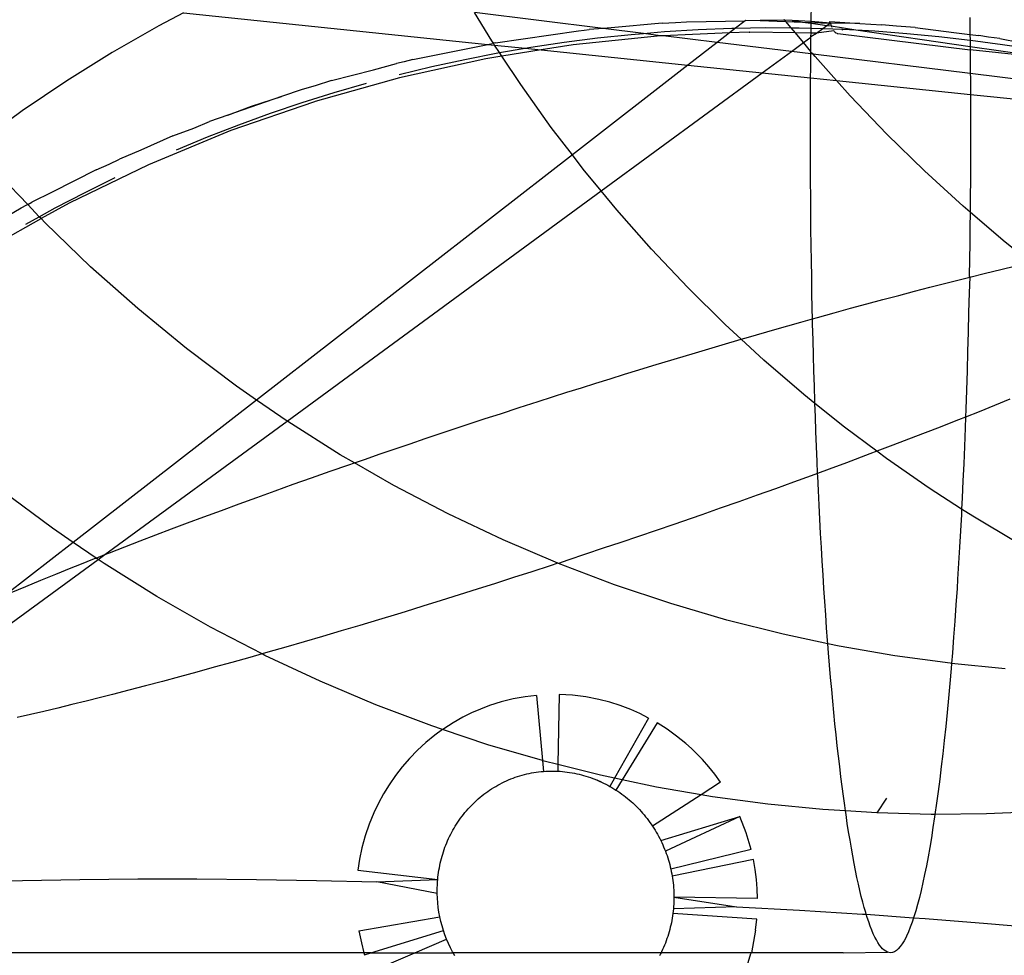
# Model space of a CAD drawing. Units: centimetres. Extents: x -462 to 659, y -287 to 476.
# Drawn here: x -270 to -265, y 6 to 11 of the extents above; entities that cross this region are included whole.
import ezdxf

# ---------------------------------------------------------------- set-up
doc = ezdxf.new("R2010")
doc.units = ezdxf.units.CM

msp = doc.modelspace()

# ---------------------------------------------------------------- linework, layer by layer
for p, q in [((-265.7481, 11.0978), (-265.7468, 11.1896)), ((-269.3651, 11.1423), (-269.5084, 11.0664)), ((-269.3651, 11.1423), (-267.6106, 10.9599)), ((-267.5881, 10.9795), (-267.6883, 11.1428)), ((-266.9468, 11.0518), (-267.6883, 11.1428)), ((-269.5084, 11.0664), (-269.7763, 10.9123)), ((-266.6072, 11.0822), (-266.8999, 11.0555)), ((-266.6072, 11.0822), (-266.5299, 11.0851)), ((-266.5299, 11.0851), (-266.4667, 11.0901)), ((-266.4667, 11.0901), (-266.1294, 11.0957)), ((-266.1294, 11.0957), (-266.1841, 11.0532)), ((-266.1238, 11.1), (-266.1294, 11.0957)), ((-266.1238, 11.1), (-266.043, 11.0971)), ((-265.9036, 11.0995), (-266.043, 11.0971)), ((-266.043, 11.0971), (-265.8938, 11.0918)), ((-265.9036, 11.0995), (-265.9039, 11.104)), ((-265.9039, 11.104), (-265.9, 11.0993)), ((-265.9, 11.0993), (-265.9036, 11.0995)), ((-265.8582, 11.0973), (-265.9, 11.0993)), ((-265.8938, 11.0918), (-265.9, 11.0993)), ((-265.8635, 11.0554), (-265.8938, 11.0918)), ((-265.8938, 11.0918), (-265.7972, 11.0884)), ((-265.7482, 11.0922), (-265.8582, 11.0973)), ((-265.8582, 11.0973), (-265.7972, 11.0884)), ((-265.7972, 11.0884), (-265.7482, 11.0866)), ((-265.7972, 11.0884), (-265.7483, 11.0812)), ((-265.7486, 11.0533), (-265.7483, 11.0812)), ((-265.7483, 11.0812), (-265.7482, 11.0866)), ((-265.7483, 11.0812), (-265.6582, 11.068)), ((-265.7482, 11.0922), (-265.7481, 11.0978)), ((-265.7482, 11.0866), (-265.7482, 11.0922)), ((-265.6382, 11.0827), (-265.7482, 11.0922)), ((-265.7482, 11.0866), (-265.6382, 11.0827)), ((-265.6808, 11.0515), (-265.6582, 11.068)), ((-265.6582, 11.068), (-265.6382, 11.0827)), ((-265.6582, 11.068), (-265.6324, 11.0667)), ((-265.641, 11.0916), (-265.4682, 11.0791)), ((-265.6382, 11.0827), (-265.641, 11.0916)), ((-265.6382, 11.0827), (-265.6353, 11.0744)), ((-265.4682, 11.0791), (-265.6382, 11.0827)), ((-265.6353, 11.0744), (-265.6324, 11.0667)), ((-265.6324, 11.0667), (-265.4907, 11.0434)), ((-265.6324, 11.0667), (-265.6295, 11.0597)), ((-265.4682, 11.0791), (-265.3414, 11.0732)), ((-265.2556, 11.0637), (-265.3414, 11.0732)), ((-264.8343, 11.1137), (-264.8332, 11.0271)), ((-267.5683, 10.9681), (-267.0892, 11.0382)), ((-266.6157, 11.0086), (-267.1189, 10.9576)), ((-267.0892, 11.0382), (-267.0561, 11.0412)), ((-267.0561, 11.0412), (-267.0284, 11.0452)), ((-266.9468, 11.0518), (-267.0284, 11.0452)), ((-266.9791, 10.997), (-266.7862, 11.0173)), ((-266.8999, 11.0555), (-266.9468, 11.0518)), ((-266.7147, 11.0233), (-266.9468, 11.0518)), ((-266.7862, 11.0173), (-266.7147, 11.0233)), ((-266.7147, 11.0233), (-266.5928, 11.0334)), ((-266.6157, 11.0086), (-266.7147, 11.0233)), ((-266.6114, 11.0089), (-266.6157, 11.0086)), ((-266.6006, 11.0093), (-266.6114, 11.0089)), ((-266.2198, 11.0255), (-266.6006, 11.0093)), ((-266.2897, 10.9711), (-266.6006, 11.0093)), ((-266.5928, 11.0334), (-266.3991, 11.0453)), ((-266.3991, 11.0453), (-266.2051, 11.0528)), ((-266.2198, 11.0255), (-266.2897, 10.9711)), ((-266.1841, 11.0532), (-266.2198, 11.0255)), ((-266.1061, 11.0304), (-266.2198, 11.0255)), ((-266.2051, 11.0528), (-266.1841, 11.0532)), ((-266.1841, 11.0532), (-266.0109, 11.0561)), ((-266.1061, 11.0304), (-266.1018, 11.0306)), ((-265.8392, 11.0262), (-266.1018, 11.0306)), ((-266.0109, 11.0561), (-265.8635, 11.0554)), ((-265.8635, 11.0554), (-265.8167, 11.0552)), ((-265.8392, 11.0262), (-265.8635, 11.0554)), ((-265.749, 11.0248), (-265.8392, 11.0262)), ((-265.7922, 10.9698), (-265.8392, 11.0262)), ((-265.8167, 11.0552), (-265.7486, 11.0533)), ((-265.7492, 11.0057), (-265.749, 11.0248)), ((-265.7492, 11.0057), (-265.7178, 11.0243)), ((-265.749, 11.0248), (-265.7486, 11.0533)), ((-265.7178, 11.0243), (-265.749, 11.0248)), ((-265.7486, 11.0533), (-265.6808, 11.0515)), ((-265.7178, 11.0243), (-265.6808, 11.0515)), ((-265.6175, 11.0375), (-265.7178, 11.0243)), ((-265.6808, 11.0515), (-265.6225, 11.0499)), ((-265.6225, 11.0499), (-265.565, 11.0475)), ((-265.6175, 11.0375), (-265.6145, 11.0335)), ((-265.6145, 11.0335), (-265.6114, 11.0301)), ((-265.6114, 11.0301), (-265.6082, 11.0273)), ((-265.6082, 11.0273), (-265.6051, 11.0252)), ((-265.5987, 11.0227), (-265.6051, 11.0252)), ((-265.5987, 11.0227), (-265.5954, 11.0224)), ((-265.5954, 11.0224), (-264.8322, 10.9279)), ((-265.5685, 11.0423), (-265.565, 11.0475)), ((-265.565, 11.0475), (-265.4907, 11.0434)), ((-265.4907, 11.0434), (-265.3807, 11.0374)), ((-265.4907, 11.0434), (-264.8323, 10.9469)), ((-265.3807, 11.0374), (-265.1966, 11.0233)), ((-265.1498, 11.056), (-265.2556, 11.0637)), ((-265.1966, 11.0233), (-265.0128, 11.0055)), ((-265.1498, 11.056), (-264.9257, 11.0272)), ((-264.9257, 11.0272), (-264.8331, 11.017)), ((-264.8332, 11.0271), (-264.8331, 11.017)), ((-264.8331, 11.017), (-264.8328, 10.9841)), ((-264.8331, 11.017), (-264.7823, 11.0113)), ((-264.7272, 11.0017), (-264.7823, 11.0113)), ((-267.6588, 10.9498), (-267.6106, 10.9599)), ((-267.6106, 10.9599), (-267.5863, 10.965)), ((-267.6106, 10.9599), (-267.5725, 10.9559)), ((-267.5792, 10.966), (-267.5881, 10.9795)), ((-267.5792, 10.966), (-267.5863, 10.965)), ((-267.5683, 10.9681), (-267.5792, 10.966)), ((-267.5725, 10.9559), (-267.5792, 10.966)), ((-267.5436, 10.9123), (-267.5725, 10.9559)), ((-267.5725, 10.9559), (-267.397, 10.9377)), ((-267.3634, 10.9435), (-267.1715, 10.9724)), ((-267.1189, 10.9576), (-267.3038, 10.928)), ((-267.1715, 10.9724), (-266.9791, 10.997)), ((-266.2897, 10.9711), (-266.4584, 10.8401)), ((-265.862, 10.9186), (-266.2897, 10.9711)), ((-265.862, 10.9186), (-265.7922, 10.9698)), ((-265.7922, 10.9698), (-265.7493, 11.0013)), ((-265.7502, 10.9192), (-265.7922, 10.9698)), ((-265.7502, 10.9192), (-265.7493, 11.0013)), ((-265.7493, 11.0013), (-265.7492, 11.0057)), ((-265.0128, 11.0055), (-264.8328, 10.9841)), ((-264.8328, 10.9841), (-264.8294, 10.9837)), ((-264.8328, 10.9841), (-264.8323, 10.9469)), ((-264.8294, 10.9837), (-264.6464, 10.9582)), ((-264.6614, 10.9932), (-264.7272, 11.0017)), ((-264.6614, 10.9932), (-264.5445, 10.9697)), ((-264.6464, 10.9582), (-264.5256, 10.9408)), ((-269.7763, 10.9123), (-270.0384, 10.7488)), ((-268.043, 10.8721), (-267.6588, 10.9498)), ((-267.7449, 10.8731), (-267.5545, 10.9104)), ((-267.5545, 10.9104), (-267.5436, 10.9123)), ((-267.5436, 10.9123), (-267.397, 10.9377)), ((-267.53, 10.8918), (-267.5436, 10.9123)), ((-267.3038, 10.928), (-267.53, 10.8918)), ((-267.397, 10.9377), (-267.3634, 10.9435)), ((-267.397, 10.9377), (-267.3038, 10.928)), ((-267.3038, 10.928), (-266.4584, 10.8401)), ((-266.0299, 10.7955), (-265.862, 10.9186)), ((-265.7503, 10.9049), (-265.862, 10.9186)), ((-265.751, 10.8209), (-265.7503, 10.9049)), ((-265.7503, 10.9049), (-265.7502, 10.9134)), ((-265.7369, 10.9033), (-265.7503, 10.9049)), ((-265.7502, 10.9134), (-265.7502, 10.9192)), ((-265.7369, 10.9033), (-265.7502, 10.9134)), ((-265.7251, 10.8891), (-265.7369, 10.9033)), ((-264.831, 10.7921), (-265.7369, 10.9033)), ((-264.8323, 10.9469), (-264.8323, 10.9402)), ((-264.8323, 10.9469), (-264.487, 10.8979)), ((-264.8323, 10.9402), (-264.8322, 10.9279)), ((-264.8322, 10.9279), (-264.8315, 10.8532)), ((-264.4747, 10.8893), (-264.8322, 10.9279)), ((-268.2706, 10.813), (-268.1381, 10.8496)), ((-268.0946, 10.8587), (-268.1381, 10.8496)), ((-267.6224, 10.877), (-268.1202, 10.7673)), ((-268.043, 10.8721), (-268.0946, 10.8587)), ((-267.9343, 10.8317), (-267.7449, 10.8731)), ((-267.53, 10.8918), (-267.6224, 10.877)), ((-267.4214, 10.7277), (-267.53, 10.8918)), ((-266.4584, 10.8401), (-267.1243, 10.3227)), ((-266.4584, 10.8401), (-266.0299, 10.7955)), ((-265.602, 10.7511), (-265.7251, 10.8891)), ((-264.8315, 10.8532), (-264.831, 10.7921)), ((-268.5117, 10.7505), (-268.2706, 10.813)), ((-268.1227, 10.786), (-267.9343, 10.8317)), ((-266.9582, 10.115), (-266.0299, 10.7955)), ((-266.0299, 10.7955), (-265.7514, 10.7666)), ((-265.7514, 10.7666), (-265.751, 10.8209)), ((-264.831, 10.7921), (-264.8308, 10.7661)), ((-263.4156, 10.6184), (-264.831, 10.7921)), ((-270.0384, 10.7488), (-270.2945, 10.5761)), ((-268.1202, 10.7673), (-268.6059, 10.6305)), ((-268.5117, 10.7505), (-268.6058, 10.7206)), ((-268.4962, 10.6824), (-268.31, 10.7363)), ((-267.2457, 10.4812), (-267.4214, 10.7277)), ((-265.7521, 10.6356), (-265.7516, 10.7283)), ((-265.7516, 10.7283), (-265.7514, 10.7666)), ((-265.7514, 10.7666), (-265.602, 10.7511)), ((-265.5229, 10.6624), (-265.602, 10.7511)), ((-265.602, 10.7511), (-264.8303, 10.6708)), ((-264.8308, 10.7661), (-264.8303, 10.6788)), ((-268.6816, 10.6997), (-268.8005, 10.6587)), ((-268.6058, 10.7206), (-268.6816, 10.6997)), ((-268.681, 10.6244), (-268.4962, 10.6824)), ((-264.8303, 10.6788), (-264.8303, 10.6708)), ((-264.8303, 10.6708), (-264.8299, 10.5644)), ((-264.8303, 10.6708), (-262.911, 10.4737)), ((-268.8005, 10.6587), (-269.1106, 10.5517)), ((-268.6107, 10.629), (-269.092, 10.4622)), ((-268.9733, 10.6037), (-268.8005, 10.6587)), ((-268.8646, 10.5624), (-268.681, 10.6244)), ((-268.6059, 10.6305), (-268.6107, 10.629)), ((-265.7524, 10.5428), (-265.7521, 10.6356)), ((-265.313, 10.4427), (-265.5229, 10.6624)), ((-270.2945, 10.5761), (-270.5442, 10.3946)), ((-269.1106, 10.5517), (-268.9733, 10.6037)), ((-269.0468, 10.4962), (-268.8646, 10.5624)), ((-264.8299, 10.5644), (-264.8298, 10.4499)), ((-269.3063, 10.4775), (-269.2146, 10.5158)), ((-269.1106, 10.5517), (-269.2146, 10.5158)), ((-265.7524, 10.45), (-265.7524, 10.5428)), ((-269.092, 10.4622), (-269.5675, 10.2657)), ((-269.4262, 10.4321), (-269.3063, 10.4775)), ((-269.2273, 10.4261), (-269.0468, 10.4962)), ((-267.1243, 10.3227), (-267.2457, 10.4812)), ((-265.7524, 10.3572), (-265.7524, 10.45)), ((-265.0959, 10.2304), (-265.313, 10.4427)), ((-264.8298, 10.4499), (-264.8299, 10.3584)), ((-269.4262, 10.4321), (-269.6118, 10.35)), ((-269.4063, 10.3521), (-269.2273, 10.4261)), ((-269.6118, 10.35), (-269.7348, 10.2987)), ((-265.7521, 10.2644), (-265.7524, 10.3572)), ((-264.8299, 10.3584), (-264.8301, 10.2669)), ((-269.7944, 10.2693), (-269.7348, 10.2987)), ((-267.1243, 10.3227), (-268.9441, 8.9089)), ((-267.0614, 10.2405), (-267.1243, 10.3227)), ((-269.8691, 10.2362), (-270.1215, 10.1078)), ((-269.5675, 10.2657), (-270.025, 10.0448)), ((-269.8691, 10.2362), (-269.7944, 10.2693)), ((-266.9582, 10.115), (-267.0614, 10.2405)), ((-265.7516, 10.1717), (-265.7521, 10.2644)), ((-264.8718, 10.0259), (-265.0959, 10.2304)), ((-264.8301, 10.2669), (-264.8306, 10.1754)), ((-270.2629, 10.0362), (-270.4136, 10.1946)), ((-269.9325, 10.1065), (-269.759, 10.1922)), ((-265.751, 10.0791), (-265.7516, 10.1717)), ((-264.8306, 10.1754), (-264.8312, 10.0841)), ((-270.1215, 10.1078), (-270.2402, 10.0493)), ((-270.1041, 10.017), (-269.9325, 10.1065)), ((-268.7687, 8.7878), (-266.9582, 10.115)), ((-266.8686, 10.006), (-266.9582, 10.115)), ((-270.2629, 10.0362), (-270.2402, 10.0493)), ((-270.025, 10.0448), (-270.1858, 9.9552)), ((-265.7502, 9.9866), (-265.751, 10.0791)), ((-264.8312, 10.0841), (-264.8319, 9.9929)), ((-270.7193, 9.7743), (-270.3006, 10.0167)), ((-270.3006, 10.0167), (-270.2675, 10.0336)), ((-270.2675, 10.0336), (-270.2629, 10.0362)), ((-270.1963, 9.9662), (-270.2629, 10.0362)), ((-270.1963, 9.9662), (-270.1041, 10.017)), ((-266.6678, 9.7783), (-266.8686, 10.006)), ((-264.8319, 9.9929), (-264.8718, 10.0259)), ((-264.8319, 9.9929), (-264.8329, 9.9019)), ((-264.6412, 9.8296), (-264.8319, 9.9929)), ((-270.4713, 9.796), (-270.1858, 9.9552)), ((-270.2737, 9.9236), (-270.1963, 9.9662)), ((-270.1858, 9.9552), (-270.1963, 9.9662)), ((-270.1625, 9.9307), (-270.1858, 9.9552)), ((-269.9008, 9.6775), (-270.1625, 9.9307)), ((-265.7492, 9.8943), (-265.7502, 9.9866)), ((-265.7481, 9.8023), (-265.7492, 9.8943)), ((-264.8329, 9.9019), (-264.834, 9.8111)), ((-264.4843, 9.7018), (-264.6412, 9.8296)), ((-266.4592, 9.5575), (-266.6678, 9.7783)), ((-265.7468, 9.7104), (-265.7481, 9.8023)), ((-264.834, 9.8111), (-264.8353, 9.7205)), ((-265.7453, 9.6189), (-265.7468, 9.7104)), ((-264.8353, 9.7205), (-264.8369, 9.6239)), ((-269.6294, 9.4359), (-269.9008, 9.6775)), ((-264.7442, 9.6399), (-264.6559, 9.6613)), ((-264.6559, 9.6613), (-264.5692, 9.6819)), ((-265.7436, 9.5277), (-265.7453, 9.6189)), ((-265.0185, 9.5713), (-264.9256, 9.5949)), ((-264.9256, 9.5949), (-264.8341, 9.6178)), ((-264.8341, 9.6178), (-264.8386, 9.5276)), ((-264.8369, 9.6239), (-264.8341, 9.6178)), ((-264.8341, 9.6178), (-264.7442, 9.6399)), ((-266.2433, 9.3443), (-266.4592, 9.5575)), ((-265.2439, 9.5127), (-265.1534, 9.5364)), ((-265.1534, 9.5364), (-265.0642, 9.5596)), ((-265.0642, 9.5596), (-265.0185, 9.5713)), ((-265.7417, 9.4368), (-265.7436, 9.5277)), ((-265.4281, 9.4634), (-265.3354, 9.4884)), ((-265.3354, 9.4884), (-265.2439, 9.5127)), ((-264.8386, 9.5276), (-264.841, 9.4141)), ((-269.349, 9.2063), (-269.6294, 9.4359)), ((-265.7404, 9.3774), (-265.7417, 9.4368)), ((-265.6165, 9.4119), (-265.5218, 9.438)), ((-265.5218, 9.438), (-265.4281, 9.4634)), ((-265.8087, 9.3582), (-265.7404, 9.3774)), ((-265.7404, 9.3774), (-265.7122, 9.3853)), ((-265.7397, 9.3463), (-265.7404, 9.3774)), ((-265.7122, 9.3853), (-265.6165, 9.4119)), ((-264.841, 9.4141), (-264.8436, 9.3012)), ((-266.1515, 9.2597), (-266.2433, 9.3443)), ((-266.1088, 9.2722), (-265.9579, 9.3158)), ((-265.9579, 9.3158), (-265.8087, 9.3582)), ((-265.7375, 9.2563), (-265.7397, 9.3463)), ((-266.2614, 9.2275), (-266.1515, 9.2597)), ((-266.1515, 9.2597), (-266.1088, 9.2722)), ((-266.0204, 9.1389), (-266.1515, 9.2597)), ((-265.7351, 9.1667), (-265.7375, 9.2563)), ((-264.8436, 9.3012), (-264.8465, 9.189)), ((-269.0604, 8.9891), (-269.349, 9.2063)), ((-266.4153, 9.1818), (-266.2614, 9.2275)), ((-266.66, 9.108), (-266.5373, 9.1452)), ((-266.5373, 9.1452), (-266.4153, 9.1818)), ((-265.791, 8.9416), (-266.0204, 9.1389)), ((-265.7326, 9.0776), (-265.7351, 9.1667)), ((-264.8465, 9.189), (-264.8496, 9.0775)), ((-266.8244, 9.0575), (-266.7421, 9.0828)), ((-266.7421, 9.0828), (-266.66, 9.108)), ((-266.9897, 9.006), (-266.907, 9.0319)), ((-266.907, 9.0319), (-266.8244, 9.0575)), ((-265.7299, 8.9891), (-265.7326, 9.0776)), ((-264.8496, 9.0775), (-264.8531, 8.9669)), ((-268.9441, 8.9089), (-269.0604, 8.9891)), ((-267.1555, 8.9538), (-267.0726, 8.98)), ((-267.0726, 8.98), (-266.9897, 9.006)), ((-265.727, 8.9011), (-265.7299, 8.9891)), ((-264.8531, 8.9669), (-264.8567, 8.8572)), ((-268.9441, 8.9089), (-270.0004, 8.0882)), ((-268.7687, 8.7878), (-268.9441, 8.9089)), ((-267.3217, 8.9007), (-267.2386, 8.9273)), ((-267.2386, 8.9273), (-267.1555, 8.9538)), ((-265.7266, 8.89), (-265.791, 8.9416)), ((-264.6042, 8.9133), (-264.6915, 8.8778)), ((-267.5395, 8.8302), (-267.4306, 8.8656)), ((-267.4306, 8.8656), (-267.3217, 8.9007)), ((-265.7266, 8.89), (-265.727, 8.9011)), ((-265.7239, 8.8137), (-265.7266, 8.89)), ((-265.5555, 8.7528), (-265.7266, 8.89)), ((-264.8567, 8.8572), (-264.8584, 8.811)), ((-264.6915, 8.8778), (-264.7804, 8.842)), ((-267.7134, 8.7731), (-267.6265, 8.8017)), ((-267.6265, 8.8017), (-267.5395, 8.8302)), ((-265.7207, 8.7269), (-265.7239, 8.8137)), ((-264.8584, 8.811), (-264.8988, 8.7949)), ((-264.8584, 8.811), (-264.8607, 8.7484)), ((-264.7804, 8.842), (-264.8584, 8.811)), ((-269.8194, 8.0176), (-268.7687, 8.7878)), ((-268.7643, 8.7849), (-268.7687, 8.7878)), ((-268.4618, 8.5938), (-268.7643, 8.7849)), ((-267.8868, 8.7154), (-267.8001, 8.7443)), ((-267.8001, 8.7443), (-267.7134, 8.7731)), ((-265.3691, 8.6135), (-265.5555, 8.7528)), ((-265.0198, 8.7475), (-265.1474, 8.698)), ((-264.8988, 8.7949), (-265.0198, 8.7475)), ((-264.8607, 8.7484), (-264.8649, 8.6407)), ((-268.0594, 8.6572), (-267.9732, 8.6864)), ((-267.9732, 8.6864), (-267.8868, 8.7154)), ((-265.7173, 8.6408), (-265.7207, 8.7269)), ((-265.1474, 8.698), (-265.2774, 8.6482)), ((-268.2311, 8.5986), (-268.1454, 8.628)), ((-268.1454, 8.628), (-268.0594, 8.6572)), ((-265.7138, 8.5554), (-265.7173, 8.6408)), ((-265.2774, 8.6482), (-265.3691, 8.6135)), ((-264.8649, 8.6407), (-264.869, 8.5413)), ((-268.3805, 8.547), (-268.4618, 8.5938)), ((-268.3225, 8.5671), (-268.2311, 8.5986)), ((-265.4097, 8.5982), (-265.5442, 8.5479)), ((-265.3691, 8.6135), (-265.4097, 8.5982)), ((-265.3145, 8.5727), (-265.3691, 8.6135)), ((-265.0683, 8.4016), (-265.3145, 8.5727)), ((-268.5207, 8.4981), (-268.4135, 8.5356)), ((-268.4135, 8.5356), (-268.3805, 8.547)), ((-268.3805, 8.547), (-268.3225, 8.5671)), ((-268.1536, 8.4163), (-268.3805, 8.547)), ((-265.7108, 8.4864), (-265.7138, 8.5554)), ((-265.5442, 8.5479), (-265.6453, 8.5104)), ((-264.869, 8.5413), (-264.8734, 8.4429)), ((-268.733, 8.4231), (-268.6272, 8.4606)), ((-268.6272, 8.4606), (-268.5207, 8.4981)), ((-265.7475, 8.4729), (-265.8507, 8.4354)), ((-265.7108, 8.4864), (-265.7475, 8.4729)), ((-265.6453, 8.5104), (-265.7108, 8.4864)), ((-265.7101, 8.4707), (-265.7108, 8.4864)), ((-265.7062, 8.3868), (-265.7101, 8.4707)), ((-268.8379, 8.3855), (-268.733, 8.4231)), ((-267.8406, 8.2525), (-268.1536, 8.4163)), ((-265.8507, 8.4354), (-265.9547, 8.3978)), ((-264.8812, 8.2808), (-265.0683, 8.4016)), ((-264.8734, 8.4429), (-264.878, 8.3456)), ((-270.1205, 8.1704), (-270.4104, 8.3865)), ((-269.0452, 8.3104), (-268.942, 8.3479)), ((-268.942, 8.3479), (-268.8379, 8.3855)), ((-266.0597, 8.3602), (-266.1655, 8.3227)), ((-265.9547, 8.3978), (-266.0597, 8.3602)), ((-265.7022, 8.3037), (-265.7062, 8.3868)), ((-264.878, 8.3456), (-264.8812, 8.2808)), ((-269.1473, 8.2729), (-269.0452, 8.3104)), ((-266.272, 8.2852), (-266.3792, 8.2477)), ((-266.1655, 8.3227), (-266.272, 8.2852)), ((-265.698, 8.2214), (-265.7022, 8.3037)), ((-269.3417, 8.2006), (-269.2485, 8.2354)), ((-269.2485, 8.2354), (-269.1473, 8.2729)), ((-267.5236, 8.1024), (-267.8406, 8.2525)), ((-266.3792, 8.2477), (-266.4401, 8.2266)), ((-264.8828, 8.2493), (-264.8878, 8.1542)), ((-264.8812, 8.2808), (-264.8828, 8.2493)), ((-264.8174, 8.2396), (-264.8812, 8.2808)), ((-264.5625, 8.087), (-264.8174, 8.2396)), ((-269.4338, 8.166), (-269.3417, 8.2006)), ((-266.5405, 8.1919), (-266.6414, 8.1573)), ((-266.4401, 8.2266), (-266.5405, 8.1919)), ((-265.6936, 8.1399), (-265.698, 8.2214)), ((-270.0004, 8.0882), (-270.1205, 8.1704)), ((-269.615, 8.097), (-269.525, 8.1314)), ((-269.525, 8.1314), (-269.4338, 8.166)), ((-266.7427, 8.1229), (-266.8443, 8.0886)), ((-266.6414, 8.1573), (-266.7427, 8.1229)), ((-265.6891, 8.0594), (-265.6936, 8.1399)), ((-264.8878, 8.1542), (-264.893, 8.0603)), ((-270.0004, 8.0882), (-270.3868, 7.788)), ((-269.8688, 7.9982), (-270.0004, 8.0882)), ((-269.7915, 8.0286), (-269.7038, 8.0627)), ((-269.7038, 8.0627), (-269.615, 8.097)), ((-267.2077, 7.968), (-267.5236, 8.1024)), ((-266.8443, 8.0886), (-266.9462, 8.0544)), ((-265.6845, 7.9798), (-265.6891, 8.0594)), ((-264.893, 8.0603), (-264.8985, 7.9677)), ((-269.8688, 7.9982), (-269.8194, 8.0176)), ((-269.857, 7.9901), (-269.8194, 8.0176)), ((-269.8194, 8.0176), (-269.7915, 8.0286)), ((-267.0484, 8.0204), (-267.1507, 7.9867)), ((-266.9462, 8.0544), (-267.0484, 8.0204)), ((-271.3723, 6.881), (-269.857, 7.9901)), ((-270.0122, 7.9413), (-269.9629, 7.9609)), ((-269.9629, 7.9609), (-269.8778, 7.9947)), ((-269.8778, 7.9947), (-269.8688, 7.9982)), ((-269.857, 7.9901), (-269.8688, 7.9982)), ((-269.8233, 7.967), (-269.857, 7.9901)), ((-269.5197, 7.7769), (-269.8233, 7.967)), ((-267.2532, 7.9531), (-267.358, 7.919)), ((-267.2077, 7.968), (-267.2532, 7.9531)), ((-267.2036, 7.9662), (-267.2077, 7.968)), ((-267.1507, 7.9867), (-267.2036, 7.9662)), ((-266.8814, 7.8439), (-267.2036, 7.9662)), ((-265.6797, 7.9011), (-265.6845, 7.9798)), ((-264.8985, 7.9677), (-264.9041, 7.8763)), ((-270.1885, 7.87), (-270.1012, 7.9055)), ((-270.1012, 7.9055), (-270.0122, 7.9413)), ((-267.358, 7.919), (-267.4628, 7.8852)), ((-265.6747, 7.8234), (-265.6797, 7.9011)), ((-270.3581, 7.8), (-270.2742, 7.8348)), ((-270.2742, 7.8348), (-270.1885, 7.87)), ((-267.5676, 7.8517), (-267.6722, 7.8184)), ((-267.4628, 7.8852), (-267.5676, 7.8517)), ((-266.5578, 7.7353), (-266.8814, 7.8439)), ((-264.9041, 7.8763), (-264.9075, 7.8234)), ((-269.2104, 7.6001), (-269.5197, 7.7769)), ((-267.7768, 7.7855), (-267.8811, 7.7529)), ((-267.6722, 7.8184), (-267.7768, 7.7855)), ((-265.6696, 7.7468), (-265.6747, 7.8234)), ((-264.9075, 7.8234), (-264.9139, 7.7277)), ((-267.9852, 7.7206), (-268.0889, 7.6887)), ((-267.8811, 7.7529), (-267.9852, 7.7206)), ((-266.2337, 7.6402), (-266.5578, 7.7353)), ((-265.6643, 7.6711), (-265.6696, 7.7468)), ((-264.9139, 7.7277), (-264.9206, 7.6337)), ((-268.1327, 7.6753), (-268.2414, 7.6423)), ((-268.0889, 7.6887), (-268.1327, 7.6753)), ((-265.6589, 7.5966), (-265.6643, 7.6711)), ((-268.3495, 7.6098), (-268.457, 7.5777)), ((-268.2414, 7.6423), (-268.3495, 7.6098)), ((-265.9097, 7.5586), (-266.2337, 7.6402)), ((-264.9206, 7.6337), (-264.9274, 7.5413)), ((-268.9125, 7.4453), (-269.2104, 7.6001)), ((-268.457, 7.5777), (-268.564, 7.5461)), ((-265.6519, 7.5039), (-265.9097, 7.5586)), ((-265.6534, 7.5231), (-265.6589, 7.5966)), ((-268.6702, 7.5151), (-268.7756, 7.4845)), ((-268.564, 7.5461), (-268.6702, 7.5151)), ((-265.6519, 7.5039), (-265.6534, 7.5231)), ((-265.6477, 7.4508), (-265.6519, 7.5039)), ((-265.5868, 7.49), (-265.6519, 7.5039)), ((-265.2655, 7.4343), (-265.5868, 7.49)), ((-264.9274, 7.5413), (-264.9345, 7.4507)), ((-268.9125, 7.4453), (-268.984, 7.4251)), ((-268.8802, 7.4545), (-268.9125, 7.4453)), ((-268.8965, 7.437), (-268.9125, 7.4453)), ((-268.5787, 7.2876), (-268.8965, 7.437)), ((-268.7756, 7.4845), (-268.8802, 7.4545)), ((-265.6419, 7.3796), (-265.6477, 7.4508)), ((-264.9465, 7.3911), (-265.2655, 7.4343)), ((-264.9345, 7.4507), (-264.9395, 7.3903)), ((-269.0867, 7.3962), (-269.1885, 7.368)), ((-268.984, 7.4251), (-269.0867, 7.3962)), ((-265.636, 7.3096), (-265.6419, 7.3796)), ((-264.9395, 7.3903), (-264.9465, 7.3911)), ((-264.9395, 7.3903), (-264.9418, 7.362)), ((-264.6305, 7.3599), (-264.9395, 7.3903)), ((-269.2891, 7.3403), (-269.3886, 7.3133)), ((-269.1885, 7.368), (-269.2891, 7.3403)), ((-264.9418, 7.362), (-264.9493, 7.275)), ((-269.487, 7.287), (-269.584, 7.2613)), ((-269.3886, 7.3133), (-269.487, 7.287)), ((-268.2579, 7.152), (-268.5787, 7.2876)), ((-265.6299, 7.2409), (-265.636, 7.3096)), ((-264.9493, 7.275), (-264.957, 7.19)), ((-269.7742, 7.212), (-269.8438, 7.1943)), ((-269.6798, 7.2363), (-269.7742, 7.212)), ((-269.584, 7.2613), (-269.6798, 7.2363)), ((-267.2005, 7.211), (-267.2079, 6.8077)), ((-267.1238, 7.2066), (-267.2005, 7.211)), ((-267.0473, 7.1971), (-267.1238, 7.2066)), ((-265.6237, 7.1733), (-265.6299, 7.2409)), ((-270.0092, 7.153), (-270.0899, 7.1333)), ((-269.9271, 7.1733), (-270.0092, 7.153)), ((-269.8438, 7.1943), (-269.9271, 7.1733)), ((-267.935, 7.0302), (-268.2579, 7.152)), ((-267.535, 7.1683), (-267.6022, 7.147)), ((-267.4665, 7.1854), (-267.535, 7.1683)), ((-267.397, 7.1982), (-267.4665, 7.1854)), ((-267.3319, 7.2063), (-267.397, 7.1982)), ((-267.3319, 7.2063), (-267.2971, 6.8305)), ((-266.9712, 7.1824), (-267.0473, 7.1971)), ((-266.9094, 7.1664), (-266.9712, 7.1824)), ((-266.8482, 7.147), (-266.9094, 7.1664)), ((-265.6173, 7.107), (-265.6237, 7.1733)), ((-264.957, 7.19), (-264.9649, 7.107)), ((-270.2474, 7.0957), (-270.3241, 7.0779)), ((-270.1694, 7.1142), (-270.2474, 7.0957)), ((-270.0899, 7.1333), (-270.1694, 7.1142)), ((-267.705, 7.1051), (-267.7548, 7.0804)), ((-267.6541, 7.1273), (-267.705, 7.1051)), ((-267.6022, 7.147), (-267.6541, 7.1273)), ((-266.7881, 7.1241), (-266.8482, 7.147)), ((-266.7361, 7.1012), (-266.7881, 7.1241)), ((-266.6852, 7.0756), (-266.7361, 7.1012)), ((-265.6109, 7.042), (-265.6173, 7.107)), ((-264.9649, 7.107), (-264.973, 7.0259)), ((-267.8109, 7.0488), (-267.8652, 7.014)), ((-267.7548, 7.0804), (-267.8109, 7.0488)), ((-266.6852, 7.0756), (-266.8814, 6.729)), ((-266.6353, 7.0475), (-266.8368, 6.7196)), ((-266.5784, 7.0113), (-266.6353, 7.0475)), ((-265.6043, 6.9784), (-265.6109, 7.042)), ((-267.8719, 7.0091), (-267.935, 7.0302)), ((-267.8719, 7.0091), (-267.9177, 6.976)), ((-267.8652, 7.014), (-267.8719, 7.0091)), ((-267.6109, 6.922), (-267.8719, 7.0091)), ((-266.5235, 6.9717), (-266.5784, 7.0113)), ((-264.973, 7.0259), (-264.9813, 6.947)), ((-267.9686, 6.9344), (-268.0173, 6.8898)), ((-267.9177, 6.976), (-267.9686, 6.9344)), ((-266.4708, 6.9289), (-266.5235, 6.9717)), ((-266.4376, 6.8992), (-266.4708, 6.9289)), ((-265.5976, 6.916), (-265.6043, 6.9784)), ((-264.9813, 6.947), (-264.9898, 6.8701)), ((-268.0173, 6.8898), (-268.0635, 6.8423)), ((-267.2971, 6.8305), (-267.6109, 6.922)), ((-266.4054, 6.8682), (-266.4376, 6.8992)), ((-266.3745, 6.836), (-266.4054, 6.8682)), ((-265.5907, 6.855), (-265.5976, 6.916)), ((-264.9898, 6.8701), (-264.9984, 6.7954)), ((-268.0635, 6.8423), (-268.1053, 6.7942)), ((-267.2971, 6.8305), (-267.2913, 6.7679)), ((-267.2862, 6.8274), (-267.2971, 6.8305)), ((-267.2079, 6.8077), (-267.2862, 6.8274)), ((-266.3378, 6.7944), (-266.3745, 6.836)), ((-265.5838, 6.7955), (-265.5907, 6.855)), ((-268.1053, 6.7942), (-268.1445, 6.7436)), ((-267.4002, 6.7498), (-267.3868, 6.7531)), ((-267.3868, 6.7531), (-267.3733, 6.7561)), ((-267.3733, 6.7561), (-267.3597, 6.7588)), ((-267.3597, 6.7588), (-267.3461, 6.7612)), ((-267.3461, 6.7612), (-267.3325, 6.7633)), ((-267.3325, 6.7633), (-267.3188, 6.7651)), ((-267.3188, 6.7651), (-267.3051, 6.7667)), ((-267.3051, 6.7667), (-267.2913, 6.7679)), ((-267.2913, 6.7679), (-267.2775, 6.7688)), ((-267.2775, 6.7688), (-267.2637, 6.7695)), ((-267.2637, 6.7695), (-267.2499, 6.7699)), ((-267.2499, 6.7699), (-267.2361, 6.7699)), ((-267.2361, 6.7699), (-267.2223, 6.7697)), ((-267.2223, 6.7697), (-267.2086, 6.7692)), ((-267.2079, 6.8077), (-267.2086, 6.7692)), ((-267.2086, 6.7692), (-267.1948, 6.7684)), ((-266.9619, 6.746), (-267.2079, 6.8077)), ((-267.1948, 6.7684), (-267.1811, 6.7673)), ((-267.1811, 6.7673), (-267.1673, 6.7659)), ((-267.1673, 6.7659), (-267.1537, 6.7643)), ((-267.1537, 6.7643), (-267.14, 6.7623)), ((-267.14, 6.7623), (-267.1265, 6.7601)), ((-267.1265, 6.7601), (-267.1129, 6.7576)), ((-267.1129, 6.7576), (-267.0995, 6.7548)), ((-267.0995, 6.7548), (-267.0861, 6.7518)), ((-266.303, 6.7512), (-266.3378, 6.7944)), ((-265.5767, 6.7373), (-265.5838, 6.7955)), ((-264.9984, 6.7954), (-265.0073, 6.7229)), ((-268.1445, 6.7436), (-268.1811, 6.6907)), ((-267.5418, 6.6952), (-267.5295, 6.7016)), ((-267.5295, 6.7016), (-267.5171, 6.7076)), ((-267.5171, 6.7076), (-267.5045, 6.7134)), ((-267.5045, 6.7134), (-267.4918, 6.7189)), ((-267.4918, 6.7189), (-267.4791, 6.7242)), ((-267.4791, 6.7242), (-267.4662, 6.7292)), ((-267.4662, 6.7292), (-267.4532, 6.7338)), ((-267.4532, 6.7338), (-267.4401, 6.7383)), ((-267.4401, 6.7383), (-267.4269, 6.7424)), ((-267.4269, 6.7424), (-267.4136, 6.7462)), ((-267.4136, 6.7462), (-267.4002, 6.7498)), ((-267.0861, 6.7518), (-267.0727, 6.7485)), ((-267.0727, 6.7485), (-267.0595, 6.7449)), ((-267.0595, 6.7449), (-267.0463, 6.741)), ((-267.0463, 6.741), (-267.0332, 6.7369)), ((-267.0332, 6.7369), (-267.0202, 6.7325)), ((-267.0202, 6.7325), (-267.0073, 6.7279)), ((-267.0073, 6.7279), (-266.9945, 6.723)), ((-266.9945, 6.723), (-266.9818, 6.7178)), ((-266.9568, 6.7068), (-266.9818, 6.7178)), ((-266.9818, 6.7178), (-266.9692, 6.7124)), ((-266.9692, 6.7124), (-266.9568, 6.7068)), ((-266.8814, 6.729), (-266.9619, 6.746)), ((-266.9568, 6.7068), (-266.9444, 6.7009)), ((-266.9444, 6.7009), (-266.9322, 6.6948)), ((-266.8814, 6.729), (-266.9081, 6.6818)), ((-266.8368, 6.7196), (-266.8814, 6.729)), ((-266.8368, 6.7196), (-266.8731, 6.6606)), ((-266.6386, 6.6778), (-266.8368, 6.7196)), ((-266.2703, 6.7063), (-266.3824, 6.6335)), ((-266.2703, 6.7063), (-266.303, 6.7512)), ((-265.5696, 6.6805), (-265.5767, 6.7373)), ((-265.0073, 6.7229), (-265.0163, 6.6526)), ((-268.1811, 6.6907), (-268.213, 6.6386)), ((-267.6347, 6.6358), (-267.6236, 6.644)), ((-267.6236, 6.644), (-267.6124, 6.6521)), ((-267.6124, 6.6521), (-267.601, 6.6599)), ((-267.601, 6.6599), (-267.5895, 6.6675)), ((-267.5895, 6.6675), (-267.5778, 6.6748)), ((-267.5778, 6.6748), (-267.5659, 6.6818)), ((-267.5659, 6.6818), (-267.5539, 6.6887)), ((-267.5539, 6.6887), (-267.5418, 6.6952)), ((-266.9322, 6.6948), (-266.9201, 6.6884)), ((-266.9201, 6.6884), (-266.9081, 6.6818)), ((-266.9081, 6.6818), (-266.8963, 6.675)), ((-266.8963, 6.675), (-266.8846, 6.6679)), ((-266.8846, 6.6679), (-266.8731, 6.6606)), ((-266.8731, 6.6606), (-266.8617, 6.6531)), ((-266.8617, 6.6531), (-266.8504, 6.6454)), ((-266.8504, 6.6454), (-266.8394, 6.6375)), ((-266.3824, 6.6335), (-266.6386, 6.6778)), ((-265.5623, 6.6252), (-265.5696, 6.6805)), ((-265.0163, 6.6526), (-265.0255, 6.5847)), ((-268.2422, 6.5847), (-268.2687, 6.5291)), ((-268.213, 6.6386), (-268.2422, 6.5847)), ((-267.6969, 6.5815), (-267.687, 6.5911)), ((-267.687, 6.5911), (-267.6769, 6.6004)), ((-267.6769, 6.6004), (-267.6666, 6.6096)), ((-267.6666, 6.6096), (-267.6562, 6.6185)), ((-267.6562, 6.6185), (-267.6455, 6.6273)), ((-267.6455, 6.6273), (-267.6347, 6.6358)), ((-266.8394, 6.6375), (-266.8284, 6.6294)), ((-266.8284, 6.6294), (-266.8177, 6.6211)), ((-266.8177, 6.6211), (-266.807, 6.6125)), ((-266.807, 6.6125), (-266.7966, 6.6038)), ((-266.7966, 6.6038), (-266.7863, 6.5949)), ((-266.7863, 6.5949), (-266.7763, 6.5858)), ((-266.7763, 6.5858), (-266.7664, 6.5765)), ((-266.3824, 6.6335), (-266.6623, 6.4519)), ((-266.317, 6.6222), (-266.3824, 6.6335)), ((-265.9978, 6.5791), (-266.317, 6.6222)), ((-265.5549, 6.5714), (-265.5623, 6.6252)), ((-265.3148, 6.6129), (-265.3692, 6.5285)), ((-265.0255, 6.5847), (-265.0348, 6.519)), ((-268.2687, 6.5291), (-268.2955, 6.4631)), ((-267.7519, 6.5202), (-267.7433, 6.5308)), ((-267.7433, 6.5308), (-267.7344, 6.5413)), ((-267.7344, 6.5413), (-267.7254, 6.5517)), ((-267.7254, 6.5517), (-267.7161, 6.5618)), ((-267.7161, 6.5618), (-267.7066, 6.5718)), ((-267.7066, 6.5718), (-267.6969, 6.5815)), ((-266.7664, 6.5765), (-266.7566, 6.567)), ((-266.7566, 6.567), (-266.7471, 6.5573)), ((-266.7471, 6.5573), (-266.7377, 6.5475)), ((-266.7377, 6.5475), (-266.7285, 6.5375)), ((-266.7285, 6.5375), (-266.7196, 6.5274)), ((-266.7196, 6.5274), (-266.7108, 6.517)), ((-265.6817, 6.548), (-265.9978, 6.5791)), ((-265.5504, 6.5398), (-265.6817, 6.548)), ((-265.5504, 6.5398), (-265.5549, 6.5714)), ((-265.5474, 6.5191), (-265.5504, 6.5398)), ((-265.3692, 6.5285), (-265.5504, 6.5398)), ((-265.0562, 6.5201), (-265.3692, 6.5285)), ((-264.4173, 6.5374), (-264.7387, 6.5229)), ((-267.7916, 6.4644), (-267.7841, 6.4759)), ((-267.7841, 6.4759), (-267.7764, 6.4872)), ((-267.7764, 6.4872), (-267.7685, 6.4983)), ((-267.7685, 6.4983), (-267.7603, 6.5093)), ((-267.7603, 6.5093), (-267.7519, 6.5202)), ((-266.7108, 6.517), (-266.7022, 6.5065)), ((-266.7022, 6.5065), (-266.6938, 6.4959)), ((-266.6938, 6.4959), (-266.6856, 6.4851)), ((-266.6856, 6.4851), (-266.6776, 6.4742)), ((-266.6776, 6.4742), (-266.6698, 6.4631)), ((-266.6152, 6.3698), (-266.1586, 6.5071)), ((-266.1586, 6.5071), (-266.5881, 6.3079)), ((-266.122, 6.4133), (-266.1586, 6.5071)), ((-265.5398, 6.4683), (-265.5474, 6.5191)), ((-265.0348, 6.519), (-265.0562, 6.5201)), ((-265.0368, 6.5052), (-265.0461, 6.4441)), ((-265.0348, 6.519), (-265.0368, 6.5052)), ((-264.7387, 6.5229), (-265.0348, 6.519)), ((-268.2955, 6.4631), (-268.3185, 6.3955)), ((-267.8256, 6.4051), (-267.8193, 6.4172)), ((-267.8193, 6.4172), (-267.8127, 6.4292)), ((-267.8127, 6.4292), (-267.8059, 6.4411)), ((-267.8059, 6.4411), (-267.7989, 6.4528)), ((-267.7989, 6.4528), (-267.7916, 6.4644)), ((-266.6698, 6.4631), (-266.6623, 6.4519)), ((-266.6623, 6.4519), (-266.6549, 6.4405)), ((-266.6549, 6.4405), (-266.6477, 6.429)), ((-266.6477, 6.429), (-266.6408, 6.4174)), ((-266.6408, 6.4174), (-266.634, 6.4057)), ((-266.0933, 6.3168), (-266.122, 6.4133)), ((-265.5322, 6.419), (-265.5398, 6.4683)), ((-265.5244, 6.3713), (-265.5322, 6.419)), ((-265.0461, 6.4441), (-265.0555, 6.3853)), ((-268.3185, 6.3955), (-268.3373, 6.3264)), ((-267.8536, 6.3429), (-267.8485, 6.3555)), ((-267.8485, 6.3555), (-267.8431, 6.3681)), ((-267.8431, 6.3681), (-267.8375, 6.3805)), ((-267.8375, 6.3805), (-267.8317, 6.3929)), ((-267.8317, 6.3929), (-267.8256, 6.4051)), ((-266.634, 6.4057), (-266.6275, 6.3939)), ((-266.6275, 6.3939), (-266.6212, 6.3819)), ((-266.6212, 6.3819), (-266.6152, 6.3698)), ((-266.6152, 6.3698), (-266.6093, 6.3576)), ((-266.6093, 6.3576), (-266.6037, 6.3453)), ((-265.5165, 6.3251), (-265.5244, 6.3713)), ((-265.0555, 6.3853), (-265.065, 6.3288)), ((-268.3373, 6.3264), (-268.3509, 6.2628)), ((-267.8715, 6.2915), (-267.8674, 6.3044)), ((-267.8674, 6.3044), (-267.863, 6.3173)), ((-267.863, 6.3173), (-267.8584, 6.3302)), ((-267.8584, 6.3302), (-267.8536, 6.3429)), ((-266.6037, 6.3453), (-266.5983, 6.3329)), ((-266.5983, 6.3329), (-266.5931, 6.3205)), ((-266.5931, 6.3205), (-266.5881, 6.3079)), ((-266.5881, 6.3079), (-266.5834, 6.2952)), ((-266.0933, 6.3168), (-266.5569, 6.2045)), ((-265.5086, 6.2806), (-265.5165, 6.3251)), ((-265.065, 6.3288), (-265.0747, 6.2747)), ((-268.3509, 6.2628), (-268.361, 6.1985)), ((-267.8854, 6.2389), (-267.8823, 6.2521)), ((-267.8823, 6.2521), (-267.879, 6.2653)), ((-267.879, 6.2653), (-267.8753, 6.2784)), ((-267.8753, 6.2784), (-267.8715, 6.2915)), ((-266.5834, 6.2952), (-266.5789, 6.2825)), ((-266.5789, 6.2825), (-266.5747, 6.2697)), ((-266.5747, 6.2697), (-266.5707, 6.2568)), ((-266.5707, 6.2568), (-266.5669, 6.2438)), ((-266.5669, 6.2438), (-266.5633, 6.2308)), ((-266.0805, 6.26), (-266.5491, 6.1647)), ((-266.0703, 6.2026), (-266.0805, 6.26)), ((-265.5006, 6.2376), (-265.5086, 6.2806)), ((-265.0747, 6.2747), (-265.0845, 6.2229)), ((-268.361, 6.1985), (-267.9002, 6.1451)), ((-267.8972, 6.1721), (-267.8954, 6.1855)), ((-267.8954, 6.1855), (-267.8933, 6.1989)), ((-267.8933, 6.1989), (-267.8909, 6.2123)), ((-267.8909, 6.2123), (-267.8883, 6.2256)), ((-267.8883, 6.2256), (-267.8854, 6.2389)), ((-266.5633, 6.2308), (-266.56, 6.2177)), ((-266.56, 6.2177), (-266.5569, 6.2045)), ((-266.5569, 6.2045), (-266.5541, 6.1913)), ((-266.5541, 6.1913), (-266.5515, 6.178)), ((-266.063, 6.1448), (-266.0703, 6.2026)), ((-265.4924, 6.1963), (-265.5006, 6.2376)), ((-265.4843, 6.1566), (-265.4924, 6.1963)), ((-265.0845, 6.2229), (-265.0944, 6.1735)), ((-270.6183, 6.1288), (-270.2934, 6.1384)), ((-270.2934, 6.1384), (-269.963, 6.1449)), ((-269.963, 6.1449), (-269.6278, 6.1482)), ((-269.6278, 6.1482), (-269.2884, 6.1485)), ((-269.2884, 6.1485), (-268.9454, 6.1455)), ((-268.9454, 6.1455), (-268.5995, 6.1395)), ((-268.5995, 6.1395), (-268.2515, 6.1304)), ((-268.2515, 6.1304), (-267.9002, 6.1451)), ((-267.9031, 6.064), (-268.2515, 6.1304)), ((-267.9022, 6.1181), (-267.9013, 6.1316)), ((-267.9013, 6.1316), (-267.9002, 6.1451)), ((-267.9002, 6.1451), (-267.8988, 6.1586)), ((-267.8988, 6.1586), (-267.8972, 6.1721)), ((-266.5515, 6.178), (-266.5491, 6.1647)), ((-266.5491, 6.1647), (-266.547, 6.1514)), ((-266.547, 6.1514), (-266.5452, 6.138)), ((-266.5452, 6.138), (-266.5435, 6.1246)), ((-266.0586, 6.0903), (-266.063, 6.1448)), ((-265.476, 6.1186), (-265.4843, 6.1566)), ((-265.0944, 6.1735), (-265.1044, 6.1266)), ((-267.9031, 6.0911), (-267.9022, 6.1181)), ((-267.9031, 6.064), (-267.9031, 6.0911)), ((-266.5435, 6.1246), (-266.5422, 6.1111)), ((-266.5422, 6.1111), (-266.541, 6.0976)), ((-266.541, 6.0976), (-266.5401, 6.0841)), ((-266.5401, 6.0841), (-266.5395, 6.0706)), ((-266.0567, 6.0356), (-266.0586, 6.0903)), ((-265.4677, 6.0822), (-265.476, 6.1186)), ((-265.4593, 6.0475), (-265.4677, 6.0822)), ((-265.1146, 6.0821), (-265.1247, 6.0404)), ((-265.1044, 6.1266), (-265.1146, 6.0821)), ((-267.9021, 6.037), (-267.9031, 6.064)), ((-267.9, 6.01), (-267.9021, 6.037)), ((-266.5394, 6.0165), (-266.54, 6.0029)), ((-266.5395, 6.0706), (-266.5391, 6.0571)), ((-266.5391, 6.03), (-266.5394, 6.0165)), ((-266.5391, 6.0571), (-266.539, 6.0435)), ((-266.539, 6.0435), (-266.5391, 6.03)), ((-266.0567, 6.0356), (-266.539, 6.0435)), ((-266.539, 6.0435), (-266.178, 5.987)), ((-265.4508, 6.0145), (-265.4593, 6.0475)), ((-265.1247, 6.0404), (-265.135, 6.0011)), ((-267.897, 5.9831), (-267.9, 6.01)), ((-267.8931, 5.9564), (-267.897, 5.9831)), ((-266.5434, 5.9625), (-266.545, 5.949)), ((-266.542, 5.9759), (-266.5434, 5.9625)), ((-266.5409, 5.9894), (-266.542, 5.9759)), ((-266.178, 5.987), (-266.542, 5.9759)), ((-266.54, 6.0029), (-266.5409, 5.9894)), ((-266.178, 5.987), (-265.8154, 5.9679)), ((-265.8154, 5.9679), (-265.453, 5.9455)), ((-265.4423, 5.9832), (-265.4508, 6.0145)), ((-265.4337, 5.9537), (-265.4423, 5.9832)), ((-265.1454, 5.9643), (-265.1558, 5.9301)), ((-265.135, 6.0011), (-265.1454, 5.9643)), ((-268.354, 5.849), (-267.8881, 5.9298)), ((-267.8881, 5.9298), (-267.8931, 5.9564)), ((-267.8822, 5.9034), (-267.8881, 5.9298)), ((-267.8753, 5.8773), (-267.8822, 5.9034)), ((-266.5513, 5.9088), (-266.5539, 5.8955)), ((-266.549, 5.9222), (-266.5513, 5.9088)), ((-266.5469, 5.9356), (-266.549, 5.9222)), ((-266.545, 5.949), (-266.5469, 5.9356)), ((-266.0614, 5.9165), (-266.545, 5.949)), ((-266.0691, 5.8523), (-266.0614, 5.9165)), ((-265.453, 5.9455), (-265.4306, 5.9439)), ((-265.4306, 5.9439), (-265.4337, 5.9537)), ((-265.425, 5.9259), (-265.4306, 5.9439)), ((-265.4306, 5.9439), (-265.1577, 5.9245)), ((-265.4163, 5.8998), (-265.425, 5.9259)), ((-265.1577, 5.9245), (-265.1664, 5.8984)), ((-265.1558, 5.9301), (-265.1577, 5.9245)), ((-265.1577, 5.9245), (-265.0918, 5.9199)), ((-265.0918, 5.9199), (-264.7326, 5.8912)), ((-268.354, 5.849), (-268.3403, 5.7796)), ((-268.2864, 5.7223), (-267.8675, 5.8514)), ((-267.8675, 5.8514), (-267.8753, 5.8773)), ((-267.8588, 5.8258), (-267.8675, 5.8514)), ((-266.5633, 5.8558), (-266.5669, 5.8427)), ((-266.5599, 5.869), (-266.5633, 5.8558)), ((-266.5568, 5.8822), (-266.5599, 5.869)), ((-266.5539, 5.8955), (-266.5568, 5.8822)), ((-266.0691, 5.8523), (-266.0918, 5.7223)), ((-265.4076, 5.8755), (-265.4163, 5.8998)), ((-265.3988, 5.8529), (-265.4076, 5.8755)), ((-265.39, 5.8321), (-265.3988, 5.8529)), ((-265.1769, 5.8693), (-265.1876, 5.8428)), ((-265.1664, 5.8984), (-265.1769, 5.8693)), ((-264.7326, 5.8912), (-264.3761, 5.8594)), ((-268.0316, 5.7223), (-267.8491, 5.8006)), ((-267.8491, 5.8006), (-267.8588, 5.8258)), ((-267.8385, 5.7757), (-267.8491, 5.8006)), ((-266.5838, 5.7909), (-266.5886, 5.7782)), ((-266.5792, 5.8038), (-266.5838, 5.7909)), ((-266.5748, 5.8167), (-266.5792, 5.8038)), ((-266.5707, 5.8296), (-266.5748, 5.8167)), ((-266.5669, 5.8427), (-266.5707, 5.8296)), ((-265.3811, 5.8131), (-265.39, 5.8321)), ((-265.3722, 5.7959), (-265.3811, 5.8131)), ((-265.3633, 5.7805), (-265.3722, 5.7959)), ((-265.2122, 5.7919), (-265.2234, 5.7735)), ((-265.2011, 5.8131), (-265.2122, 5.7919)), ((-265.1983, 5.8189), (-265.2011, 5.8131)), ((-265.1876, 5.8428), (-265.1983, 5.8189)), ((-268.3403, 5.7796), (-268.3253, 5.7223)), ((-267.827, 5.7513), (-267.8385, 5.7757)), ((-267.8147, 5.7272), (-267.827, 5.7513)), ((-266.6047, 5.7406), (-266.6105, 5.7282)), ((-266.5991, 5.753), (-266.6047, 5.7406)), ((-266.5937, 5.7656), (-266.5991, 5.753)), ((-266.5886, 5.7782), (-266.5937, 5.7656)), ((-265.3543, 5.7669), (-265.3633, 5.7805)), ((-265.3453, 5.7551), (-265.3543, 5.7669)), ((-265.3363, 5.7451), (-265.3453, 5.7551)), ((-265.3273, 5.7369), (-265.3363, 5.7451)), ((-265.3183, 5.7305), (-265.3273, 5.7369)), ((-265.2572, 5.7351), (-265.2685, 5.728)), ((-265.2459, 5.7451), (-265.2572, 5.7351)), ((-265.2346, 5.7579), (-265.2459, 5.7451)), ((-265.2234, 5.7735), (-265.2346, 5.7579)), ((-268.3253, 5.7223), (-271.4981, 5.7223)), ((-268.3253, 5.7223), (-268.3224, 5.7112)), ((-268.2864, 5.7223), (-268.3253, 5.7223)), ((-268.3224, 5.7112), (-268.2864, 5.7223)), ((-268.2885, 5.6119), (-268.0316, 5.7223)), ((-268.2864, 5.7223), (-268.0316, 5.7223)), ((-268.0316, 5.7223), (-267.8119, 5.7223)), ((-267.8119, 5.7223), (-267.8147, 5.7272)), ((-267.8014, 5.7036), (-267.8119, 5.7223)), ((-266.6135, 5.7223), (-267.8119, 5.7223)), ((-266.6166, 5.716), (-266.6229, 5.7039)), ((-266.6135, 5.7223), (-266.6166, 5.716)), ((-266.6105, 5.7282), (-266.6135, 5.7223)), ((-266.0918, 5.7223), (-266.6135, 5.7223)), ((-266.1176, 5.6478), (-266.0968, 5.7176)), ((-266.0968, 5.7176), (-266.0918, 5.7223)), ((-265.5629, 5.7223), (-266.0918, 5.7223)), ((-265.5629, 5.7223), (-265.3092, 5.7259)), ((-265.3092, 5.7259), (-265.3183, 5.7305)), ((-265.3002, 5.7232), (-265.3092, 5.7259)), ((-265.2911, 5.7223), (-265.3002, 5.7232)), ((-265.2798, 5.7237), (-265.2911, 5.7223)), ((-265.2685, 5.728), (-265.2798, 5.7237))]:
    msp.add_line(p, q)

doc.saveas('drawing.dxf')
